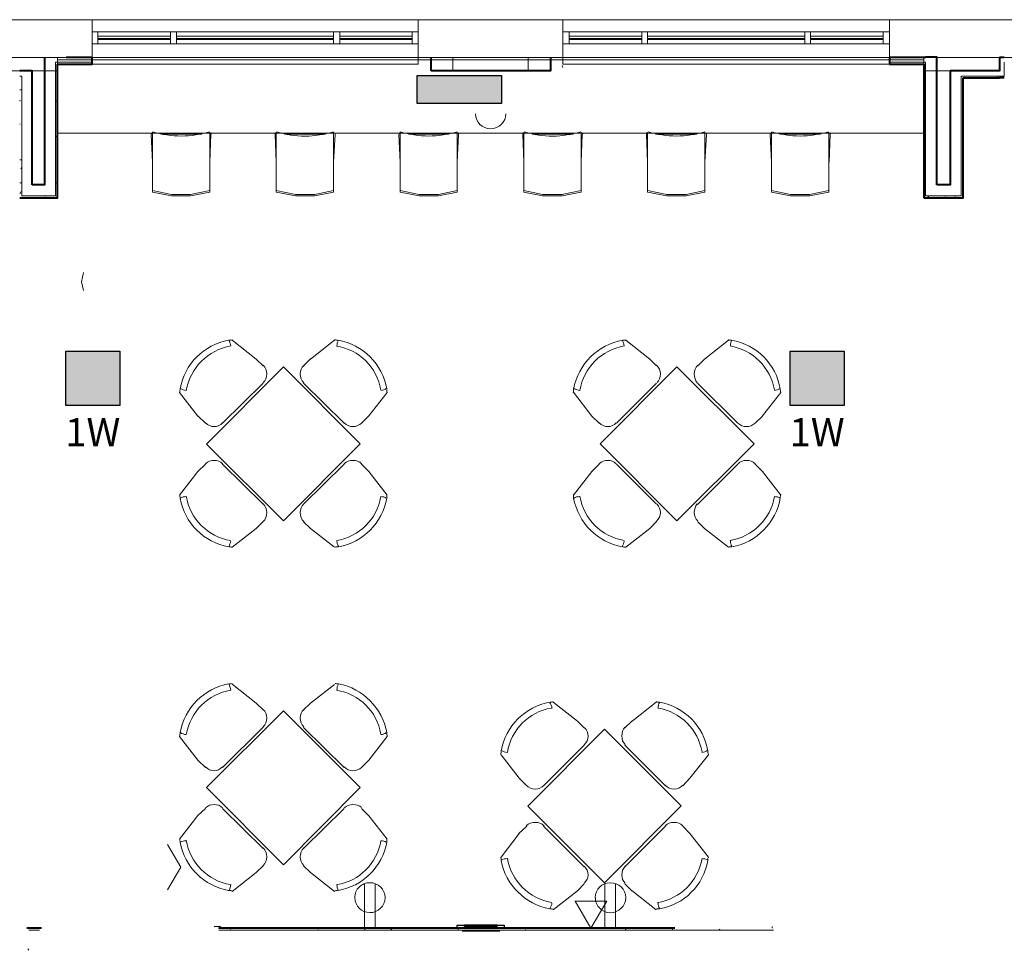
# Model space of a CAD drawing. Units: inches. Extents: x -2745 to 7190, y 2701 to 6279.
# Drawn here: x 333 to 659, y 3986 to 4295 of the extents above; entities that cross this region are included whole.
import ezdxf
from ezdxf.enums import TextEntityAlignment as Align

# ---------------------------------------------------------------- set-up
doc = ezdxf.new("R2010")
doc.units = ezdxf.units.IN
doc.header["$MEASUREMENT"] = 0
for name, color, linetype in [('BASE', 252, 'Continuous'), ('csd2x2@1', 5, 'Continuous'), ('KEY-TXT', 7, 'Continuous'), ('NQ-S1810WT', 6, 'Continuous')]:
    doc.layers.add(name, color=color, linetype=linetype)
doc.styles.add('ARIAL', font='arial.ttf', dxfattribs={"height": 12})

# ---------------------------------------------------------------- blocks, each defined once
blk = doc.blocks.new('BOGEN NQ-S1810WT')
at = {"layer": 'NQ-S1810WT'}
h = blk.add_hatch(color=256, dxfattribs=at)
h.dxf.hatch_style = 1
h.paths.add_polyline_path([(-13.58, 9.27), (14.4, 9.27), (14.4, 0), (-13.58, 0)])
blk.add_lwpolyline([(-13.58, 9.27), (14.4, 9.27), (14.4, 0), (-13.58, 0)], close=True, dxfattribs=at)
blk = doc.blocks.new('BOGEN CSD2XS')
at = {"layer": 'csd2x2@1'}
h = blk.add_hatch(color=256, dxfattribs=at)
h.dxf.hatch_style = 1
h.paths.add_polyline_path([(11.23, 24), (-12.77, 24), (-12.77, 0), (11.23, 0)])
blk.add_lwpolyline([(-12.77, 0), (-12.77, 24), (11.23, 24), (11.23, 0)], close=True, dxfattribs=at)
at = {"layer": 'KEY-TXT', "style": 'ARIAL'}
blk.add_attdef('TAP#', text='', height=12.5, dxfattribs=at).set_placement((-0.77, -5.67), align=Align.TOP_CENTER)

msp = doc.modelspace()

# ---------------------------------------------------------------- linework, layer by layer
at = {"layer": 'BASE', "lineweight": 20}
for points in [[(347.95, 4282.04), (356.59, 4282.04), (356.59, 4294.52), (308.58, 4294.52)], [(512.6, 4282.04), (512.6, 4294.52), (464.59, 4294.52)], [(464.61, 4294.52), (464.61, 4282.03)], [(620.75, 4294.53), (620.75, 4282.05)], [(620.76, 4282.04), (668.77, 4282.04), (668.77, 4294.52), (620.76, 4294.52)], [(356.59, 4290.52), (356.59, 4286.52)], [(356.6, 4286.53), (358.52, 4286.53), (358.52, 4290.53), (356.6, 4290.53)], [(382.51, 4290.52), (382.51, 4286.52)], [(382.52, 4286.52), (384.6, 4286.52), (384.6, 4290.52), (382.52, 4290.52)], [(436.6, 4290.52), (436.6, 4286.52)], [(436.6, 4286.52), (438.69, 4286.52), (438.69, 4290.51), (436.6, 4290.51)], [(462.68, 4290.52), (462.68, 4286.51)], [(462.69, 4286.51), (464.61, 4286.51), (464.61, 4290.51), (462.69, 4290.51)], [(512.6, 4290.53), (512.6, 4286.51)], [(512.6, 4286.52), (514.69, 4286.52), (514.69, 4290.52), (512.6, 4290.52)], [(538.68, 4290.51), (538.68, 4286.52)], [(538.69, 4286.51), (540.61, 4286.51), (540.61, 4290.5), (538.69, 4290.5)], [(592.76, 4286.52), (594.67, 4286.52), (594.67, 4290.53), (592.76, 4290.53)], [(592.77, 4290.51), (592.77, 4286.51)], [(618.67, 4286.52), (620.75, 4286.52), (620.75, 4290.52), (618.67, 4290.52)], [(618.69, 4290.51), (618.69, 4286.51)], [(308.61, 4282.03), (340.76, 4282.03)], [(320.12, 4277.55), (345.09, 4277.55), (345.09, 4282.04), (320.12, 4282.04)], [(345.08, 4282.05), (632.12, 4282.05), (632.12, 4256.92), (345.08, 4256.92)], [(632.12, 4281.24), (345.08, 4281.24)], [(345.09, 4256.91), (345.09, 4282.04)], [(468.93, 4282.02), (508.45, 4282.02)], [(476.11, 4282.05), (476.11, 4277.56)], [(476.11, 4277.57), (501.07, 4277.57), (501.07, 4282.04), (476.11, 4282.04)], [(632.12, 4282.05), (632.12, 4277.57)], [(632.13, 4277.55), (657.24, 4277.55), (657.24, 4282.03), (632.13, 4282.03)], [(398.51, 3993.4), (399.15, 3993.4), (399.15, 3993.88), (397.08, 3993.88)], [(581.87, 3993.89), (581.87, 3993.41)]]:
    msp.add_lwpolyline(points, dxfattribs=at)
at = {"layer": 'BASE', "lineweight": 13}
for points in [[(356.59, 4282.04), (356.59, 4294.52)], [(356.61, 4294.52), (464.61, 4294.52), (464.61, 4282.03), (356.61, 4282.03)], [(512.6, 4294.53), (620.75, 4294.53), (620.75, 4282.05), (512.6, 4282.05)], [(512.6, 4282.04), (512.6, 4294.52)], [(358.52, 4287.96), (382.51, 4287.96), (382.51, 4289.09), (358.52, 4289.09)], [(358.52, 4289.08), (358.52, 4287.96)], [(384.6, 4289.08), (384.6, 4287.97)], [(384.61, 4287.95), (436.6, 4287.95), (436.6, 4289.08), (384.61, 4289.08)], [(438.69, 4287.96), (462.68, 4287.96), (462.68, 4289.08), (438.69, 4289.08)], [(438.69, 4289.07), (438.69, 4287.96)], [(514.68, 4287.97), (538.68, 4287.97), (538.68, 4289.08), (514.68, 4289.08)], [(514.69, 4289.08), (514.69, 4287.96)], [(540.61, 4287.94), (592.77, 4287.94), (592.77, 4289.08), (540.61, 4289.08)], [(540.61, 4289.07), (540.61, 4287.96)], [(594.67, 4289.07), (594.67, 4287.96)], [(594.69, 4287.96), (618.69, 4287.96), (618.69, 4289.06), (594.69, 4289.06)], [(333.24, 4236.12), (344.44, 4236.12), (344.44, 4280.44)], [(344.44, 4282.04), (340.75, 4282.04)], [(345.09, 4282.04), (344.44, 4282.04)], [(345.09, 4280.44), (344.44, 4280.44)], [(345.07, 4280.45), (356.59, 4280.45)], [(345.08, 4282.04), (347.96, 4282.04)], [(347.96, 4282.04), (345.08, 4282.04)], [(356.59, 4279.8), (356.59, 4282.04)], [(356.61, 4282.03), (464.61, 4282.03)], [(464.61, 4279.78), (464.61, 4282.03)], [(468.92, 4282.04), (465.23, 4282.04)], [(512.6, 4279.79), (512.6, 4282.04), (511.95, 4282.04)], [(620.75, 4282.05), (512.6, 4282.05)], [(620.75, 4279.8), (620.75, 4282.05)], [(620.77, 4280.44), (632.12, 4280.44)], [(632.75, 4236.13), (632.75, 4280.44), (632.12, 4280.44)], [(658.83, 4280.45), (658.83, 4275.81), (657.23, 4275.81)], [(356.61, 4279.78), (464.61, 4279.78)], [(512.6, 4279.8), (620.75, 4279.8)], [(333.25, 4236.11), (333.25, 4275.79), (332.61, 4275.79)], [(644.59, 4275.8), (644.59, 4236.12), (632.75, 4236.12)], [(644.61, 4275.79), (645.24, 4275.79)], [(657.24, 4275.8), (645.23, 4275.8)], [(491.16, 3993.39), (479.64, 3993.39)], [(335.65, 3992.76), (339.17, 3992.76)], [(400.77, 3992.76), (398.53, 3992.76)], [(400.76, 3992.76), (401.39, 3992.76)], [(549.09, 3992.76), (401.41, 3992.76)], [(549.71, 3992.76), (549.08, 3992.76)], [(582.36, 3992.75), (549.73, 3992.75)]]:
    msp.add_lwpolyline(points, dxfattribs=at)
at = {"layer": 'BASE', "lineweight": 9}
for points in [[(358.52, 4294.52), (382.51, 4294.52)], [(366.03, 4294.51), (366.68, 4294.51)], [(366.68, 4294.52), (368.43, 4294.52)], [(370.67, 4294.52), (368.43, 4294.52)], [(372.76, 4294.52), (370.69, 4294.52)], [(372.76, 4294.52), (373.88, 4294.52)], [(384.61, 4294.52), (436.6, 4294.52)], [(462.68, 4294.52), (438.69, 4294.52)], [(447.14, 4294.53), (447.79, 4294.53)], [(449.41, 4294.52), (447.8, 4294.52)], [(451.65, 4294.52), (449.41, 4294.52)], [(451.63, 4294.53), (453.71, 4294.53)], [(454.99, 4294.52), (453.71, 4294.52)], [(514.68, 4294.53), (538.68, 4294.53)], [(522.2, 4294.52), (522.85, 4294.52)], [(522.83, 4294.53), (524.44, 4294.53)], [(524.44, 4294.52), (526.68, 4294.52)], [(528.77, 4294.52), (526.7, 4294.52)], [(528.77, 4294.5), (530.05, 4294.5)], [(540.61, 4294.5), (592.77, 4294.5)], [(594.69, 4294.51), (618.69, 4294.51)], [(603.8, 4294.52), (603.16, 4294.52)], [(603.78, 4294.52), (605.55, 4294.52)], [(605.55, 4294.53), (607.79, 4294.53)], [(607.81, 4294.52), (609.88, 4294.52)], [(609.88, 4294.52), (611, 4294.52)], [(358.52, 4290.53), (358.52, 4286.53)], [(382.51, 4290.52), (358.52, 4290.52)], [(382.51, 4286.52), (382.51, 4290.52)], [(384.6, 4286.52), (384.6, 4290.52)], [(384.61, 4290.52), (436.6, 4290.52)], [(436.6, 4290.52), (436.6, 4286.52)], [(438.69, 4290.52), (462.68, 4290.52)], [(438.69, 4290.51), (438.69, 4286.52)], [(462.68, 4286.51), (462.68, 4290.52)], [(538.68, 4290.51), (514.68, 4290.51)], [(514.69, 4286.52), (514.69, 4290.52)], [(538.68, 4290.51), (538.68, 4286.52)], [(540.61, 4290.51), (592.77, 4290.51)], [(540.61, 4290.5), (540.61, 4286.51)], [(592.77, 4286.51), (592.77, 4290.51)], [(594.67, 4290.53), (594.67, 4286.52)], [(618.69, 4290.51), (594.69, 4290.51)], [(618.69, 4286.51), (618.69, 4290.51)], [(382.51, 4288.28), (358.52, 4288.28)], [(366.68, 4288.28), (366.03, 4288.28)], [(366.68, 4288.28), (368.43, 4288.28)], [(370.67, 4288.28), (368.43, 4288.28)], [(370.69, 4288.28), (372.76, 4288.28)], [(373.88, 4288.29), (372.76, 4288.29)], [(384.61, 4288.28), (436.6, 4288.28)], [(438.69, 4288.27), (462.68, 4288.27)], [(447.14, 4288.28), (447.79, 4288.28)], [(447.8, 4288.28), (449.41, 4288.28)], [(451.65, 4288.28), (449.41, 4288.28)], [(453.71, 4288.28), (451.63, 4288.28)], [(454.99, 4288.29), (453.71, 4288.29)], [(538.68, 4288.28), (514.68, 4288.28)], [(522.85, 4288.27), (522.2, 4288.27)], [(524.44, 4288.28), (522.83, 4288.28)], [(526.68, 4288.28), (524.44, 4288.28)], [(526.7, 4288.26), (528.77, 4288.26)], [(530.05, 4288.28), (528.77, 4288.28)], [(592.77, 4288.26), (540.61, 4288.26)], [(618.69, 4288.26), (594.69, 4288.26)], [(603.8, 4288.28), (603.16, 4288.28)], [(605.55, 4288.29), (603.78, 4288.29)], [(605.55, 4288.28), (607.79, 4288.28)], [(609.88, 4288.28), (607.81, 4288.28)], [(611, 4288.28), (609.88, 4288.28)], [(358.52, 4286.52), (382.51, 4286.52)], [(436.6, 4286.52), (384.61, 4286.52)], [(462.68, 4286.51), (438.69, 4286.51)], [(514.68, 4286.52), (538.68, 4286.52)], [(592.77, 4286.51), (540.61, 4286.51)], [(618.69, 4286.51), (594.69, 4286.51)], [(512.6, 4278.69), (512.29, 4279.31)], [(656.77, 4275.8), (656.62, 4275.62)], [(332.61, 4271.31), (333.25, 4271.31)], [(332.75, 4267.48), (332.6, 4267.81)], [(344.44, 4267.48), (344.93, 4267.48)], [(632.44, 4264.43), (632.11, 4263.95)], [(332.75, 4259.97), (332.6, 4259.81)], [(632.12, 4259.8), (632.75, 4259.8)], [(344.44, 4255.79), (344.93, 4255.79)], [(376.59, 4247.32), (376.12, 4256.45)], [(376.59, 4257.24), (376.59, 4237.41)], [(377.4, 4256.92), (394.85, 4256.92)], [(379.32, 4256.6), (392.92, 4256.6)], [(389.22, 4236.12), (395.63, 4237.41), (395.63, 4257.25)], [(395.65, 4247.31), (395.97, 4256.44)], [(417.56, 4247.32), (417.24, 4256.43)], [(417.56, 4257.23), (417.56, 4237.39)], [(418.35, 4256.92), (435.79, 4256.92)], [(420.3, 4256.6), (433.89, 4256.6)], [(430.36, 4236.12), (436.6, 4237.39), (436.6, 4257.24)], [(436.59, 4247.32), (437.07, 4256.44)], [(458.69, 4247.31), (458.2, 4256.42)], [(458.69, 4257.24), (458.69, 4237.4)], [(459.33, 4256.92), (476.92, 4256.92)], [(461.4, 4256.59), (474.84, 4256.59)], [(471.31, 4236.13), (477.55, 4237.41), (477.55, 4257.25)], [(477.57, 4247.32), (478.04, 4256.44)], [(499.64, 4247.32), (499.33, 4256.45)], [(499.64, 4257.24), (499.64, 4237.4)], [(500.43, 4256.92), (517.87, 4256.92)], [(502.36, 4256.59), (515.96, 4256.59)], [(512.27, 4236.12), (518.68, 4237.39), (518.68, 4257.25)], [(518.68, 4247.32), (518.99, 4256.44)], [(540.61, 4247.31), (540.29, 4256.43)], [(540.61, 4257.23), (540.61, 4237.4)], [(541.39, 4256.93), (558.84, 4256.93)], [(543.31, 4256.61), (556.91, 4256.61)], [(553.4, 4236.12), (559.65, 4237.39), (559.65, 4257.23)], [(559.63, 4247.31), (560.12, 4256.44)], [(581.71, 4247.33), (581.24, 4256.45)], [(581.71, 4257.24), (581.71, 4237.4)], [(582.36, 4256.91), (599.97, 4256.91)], [(584.43, 4256.6), (597.88, 4256.6)], [(594.34, 4236.13), (600.75, 4237.4), (600.75, 4257.25)], [(600.77, 4247.31), (601.09, 4256.43)], [(645.24, 4255.79), (645.09, 4255.64)], [(632.12, 4251.97), (632.75, 4251.97)], [(332.61, 4248.12), (333.25, 4248.12)], [(632.75, 4249.72), (632.75, 4249.4)], [(333.25, 4245.56), (332.94, 4245.07)], [(632.75, 4242.04), (632.12, 4240.93)], [(332.61, 4240.43), (333.25, 4240.43)], [(344.44, 4240.42), (344.93, 4240.42)], [(395.63, 4237.89), (389.22, 4236.6)], [(423.95, 4236.61), (417.56, 4237.88)], [(477.55, 4237.88), (471.31, 4236.61)], [(505.87, 4236.6), (499.62, 4237.89)], [(632.12, 4240.44), (632.75, 4240.44)], [(333.09, 4237.56), (332.61, 4236.76)], [(341.07, 4236.12), (341.07, 4235.97)], [(382.85, 4236.59), (376.61, 4237.88)], [(376.61, 4237.38), (382.85, 4236.11)], [(389.24, 4236.59), (382.85, 4236.59)], [(382.85, 4236.12), (389.24, 4236.12)], [(417.56, 4237.4), (423.95, 4236.13)], [(430.37, 4236.58), (423.98, 4236.58)], [(423.98, 4236.12), (430.37, 4236.12)], [(436.6, 4237.88), (430.36, 4236.6)], [(464.92, 4236.6), (458.69, 4237.87)], [(458.69, 4237.4), (464.92, 4236.11)], [(471.31, 4236.61), (464.92, 4236.61)], [(464.92, 4236.12), (471.31, 4236.12)], [(499.62, 4237.41), (505.87, 4236.12)], [(512.29, 4236.59), (505.88, 4236.59)], [(505.88, 4236.11), (512.29, 4236.11)], [(518.68, 4237.87), (512.27, 4236.6)], [(547, 4236.6), (540.59, 4237.87)], [(540.59, 4237.4), (547, 4236.12)], [(553.39, 4236.61), (546.99, 4236.61)], [(546.99, 4236.12), (553.39, 4236.12)], [(559.65, 4237.88), (553.4, 4236.58)], [(587.97, 4236.59), (581.72, 4237.88)], [(581.72, 4237.39), (587.97, 4236.1)], [(594.36, 4236.6), (587.97, 4236.6)], [(587.97, 4236.11), (594.36, 4236.11)], [(600.75, 4237.88), (594.34, 4236.61)], [(633.87, 4236.12), (633.55, 4235.64)], [(639.32, 4235.96), (639.17, 4236.12)], [(642.69, 4236.11), (642.36, 4235.48)], [(402.99, 4188.28), (410.99, 4182.04)], [(436.92, 4188.29), (428.91, 4182.04)], [(533.4, 4188.28), (541.39, 4182.05)], [(567.47, 4188.28), (559.46, 4182.04)], [(419.96, 4179.48), (394.53, 4153.87), (419.96, 4128.44)], [(410.99, 4182.04), (413.23, 4179.8)], [(419.95, 4179.48), (445.39, 4153.88), (419.95, 4128.44)], [(428.91, 4182.06), (426.67, 4179.8)], [(550.36, 4179.48), (524.93, 4153.88), (550.36, 4128.43)], [(541.4, 4182.05), (543.63, 4179.8)], [(550.36, 4179.48), (575.95, 4153.89), (550.36, 4128.45)], [(559.49, 4182.03), (557.25, 4179.8)], [(399.79, 4160.76), (413.23, 4174.04)], [(440.12, 4160.76), (426.68, 4174.04)], [(530.35, 4160.76), (543.63, 4174.05)], [(570.52, 4160.75), (557.23, 4174.04)], [(385.56, 4171), (391.64, 4163.15)], [(454.36, 4170.99), (448.28, 4163.16)], [(516.12, 4171.01), (522.2, 4163.15)], [(584.76, 4171), (578.69, 4163.16)], [(394.2, 4160.76), (391.63, 4163.16)], [(445.89, 4160.76), (448.29, 4163.16)], [(524.6, 4160.77), (522.19, 4163.15)], [(576.28, 4160.75), (578.69, 4163.15)], [(394.2, 4147.15), (391.63, 4144.77)], [(399.79, 4147.16), (413.23, 4133.88)], [(440.12, 4147.16), (426.68, 4133.88)], [(445.89, 4147.16), (448.29, 4144.76)], [(524.6, 4147.16), (522.19, 4144.76)], [(530.35, 4147.16), (543.63, 4133.88)], [(570.52, 4147.16), (557.23, 4133.87)], [(576.28, 4147.15), (578.69, 4144.76)], [(385.56, 4136.93), (391.64, 4144.76)], [(454.36, 4136.92), (448.28, 4144.75)], [(516.12, 4136.92), (522.2, 4144.76)], [(584.76, 4136.93), (578.69, 4144.75)], [(410.99, 4125.88), (413.23, 4128.13)], [(428.91, 4125.88), (426.67, 4128.12)], [(541.4, 4125.88), (543.63, 4128.13)], [(559.49, 4125.86), (557.25, 4128.11)], [(402.99, 4119.65), (410.99, 4125.89)], [(436.92, 4119.64), (428.91, 4125.89)], [(533.4, 4119.64), (541.39, 4125.89)], [(567.47, 4119.64), (559.46, 4125.88)], [(402.99, 4074.21), (410.99, 4067.96)], [(436.92, 4074.19), (428.91, 4067.97)], [(509.39, 4068.27), (517.4, 4062.04)], [(543.48, 4068.28), (535.48, 4062.03)], [(419.96, 4065.39), (394.53, 4039.96), (419.96, 4014.35)], [(410.99, 4067.96), (413.23, 4065.72)], [(419.95, 4065.41), (445.39, 4039.96), (419.95, 4014.36)], [(428.91, 4067.97), (426.67, 4065.73)], [(517.41, 4062.03), (519.64, 4059.8)], [(535.47, 4062.05), (533.08, 4059.81)], [(399.79, 4046.68), (413.23, 4059.97)], [(440.12, 4046.67), (426.68, 4059.95)], [(526.37, 4059.31), (500.93, 4033.87), (526.37, 4008.44)], [(526.35, 4059.33), (551.8, 4033.88), (526.35, 4008.44)], [(385.56, 4056.92), (391.64, 4049.08)], [(454.36, 4056.92), (448.28, 4049.07)], [(506.2, 4040.6), (519.64, 4054.04)], [(546.53, 4040.59), (533.08, 4054.03)], [(394.2, 4046.68), (391.63, 4049.09)], [(445.89, 4046.68), (448.29, 4049.07)], [(492.13, 4050.83), (498.05, 4043.15)], [(560.77, 4050.84), (554.69, 4043.15)], [(500.6, 4040.59), (498.03, 4043.16)], [(552.28, 4040.59), (554.69, 4043.15)], [(394.2, 4033.08), (391.63, 4030.68)], [(399.79, 4033.08), (413.23, 4019.8)], [(440.12, 4033.08), (426.68, 4019.81)], [(445.89, 4033.07), (448.29, 4030.67)], [(385.56, 4022.83), (391.64, 4030.68)], [(454.36, 4022.83), (448.28, 4030.67)], [(500.6, 4027.15), (498.03, 4024.75)], [(506.2, 4027.16), (519.64, 4013.73)], [(546.53, 4027.14), (533.08, 4013.72)], [(552.28, 4027.14), (554.69, 4024.75)], [(492.13, 4016.91), (498.05, 4024.75)], [(560.77, 4016.92), (554.69, 4024.76)], [(410.99, 4011.8), (413.23, 4014.05)], [(428.91, 4011.81), (426.67, 4014.05)], [(402.99, 4005.57), (410.99, 4011.81)], [(436.92, 4005.57), (428.91, 4011.8)], [(517.41, 4005.72), (519.64, 4008.12)], [(535.47, 4005.72), (533.08, 4008.13)], [(509.39, 3999.48), (517.4, 4005.73)], [(543.48, 3999.49), (535.48, 4005.72)], [(402.67, 3992.77), (402.35, 3993.41)], [(431.65, 3993.39), (431.49, 3993.07)], [(455.95, 3992.76), (455.47, 3993.41)], [(478.04, 3992.76), (477.72, 3993.23)], [(480.44, 3994.52), (480.44, 3994.35)], [(480.44, 3994.52), (480.6, 3994.52)], [(480.6, 3994.36), (480.44, 3994.36)], [(480.76, 3994.52), (480.59, 3994.52)], [(480.76, 3994.36), (480.59, 3994.36)], [(480.75, 3994.36), (480.91, 3994.36), (480.91, 3994.53), (480.75, 3994.53)], [(480.76, 3994.36), (480.76, 3994.52)], [(484.77, 3993.39), (484.77, 3993.22)], [(533.57, 3993.23), (533.25, 3992.75)], [(548.93, 3992.92), (548.76, 3993.38)], [(447.01, 3992.76), (446.85, 3993.08)], [(491.63, 3992.44), (479.16, 3992.44)], [(500.29, 3992.75), (500.12, 3992.92)], [(564.6, 3993.08), (564.28, 3992.76)], [(335.65, 3986.04), (335.33, 3986.52)]]:
    msp.add_lwpolyline(points, dxfattribs=at)
at = {"layer": 'BASE', "lineweight": 40}
for points in [[(340.76, 4282.03), (340.76, 4239.79), (336.77, 4239.79)], [(345.07, 4279.8), (356.59, 4279.8), (356.59, 4282.04), (347.95, 4282.04)], [(468.92, 4277.55), (468.92, 4282.04)], [(508.45, 4282.02), (508.45, 4277.55), (468.93, 4277.55)], [(620.75, 4282.05), (620.75, 4279.8)], [(632.12, 4282.05), (620.77, 4282.05)], [(632.75, 4282.05), (632.12, 4282.05)], [(636.43, 4239.81), (636.43, 4282.06), (632.75, 4282.06)], [(657.24, 4282.03), (657.24, 4277.55), (645.23, 4277.55)], [(658.83, 4282.05), (657.23, 4282.05)], [(332.6, 4235.47), (345.09, 4235.47), (345.09, 4279.79)], [(333.25, 4277.56), (332.61, 4277.56)], [(336.77, 4239.8), (336.77, 4277.56), (333.25, 4277.56)], [(620.77, 4279.81), (632.12, 4279.81), (632.12, 4235.48)], [(640.91, 4277.56), (640.91, 4239.81), (636.44, 4239.81)], [(644.59, 4277.57), (640.92, 4277.57)], [(645.24, 4277.56), (644.61, 4277.56)], [(632.13, 4235.47), (645.24, 4235.47), (645.24, 4275.31)], [(645.23, 4275.31), (657.24, 4275.31)], [(657.23, 4275.33), (658.83, 4275.33)], [(335.65, 3993.4), (335.01, 3993.4)], [(339.79, 3993.4), (335.63, 3993.4)], [(400.77, 3993.4), (398.53, 3993.4)], [(479.63, 3993.41), (400.76, 3993.41)], [(491.16, 3993.39), (479.64, 3993.39)], [(549.71, 3993.41), (491.16, 3993.41)]]:
    msp.add_lwpolyline(points, dxfattribs=at)
at = {"layer": 'BASE', "lineweight": 18}
for points in [[(408.44, 4279.79), (402.52, 4279.79)], [(566.53, 4279.79), (560.61, 4279.79)], [(353.72, 4204.75), (353.07, 4207.65), (353.72, 4210.68)], [(381.55, 4006.05), (386.03, 4013.56), (381.55, 4021.08)], [(446.85, 3993.39), (446.85, 4008.1)], [(450.37, 3993.4), (450.37, 4008.11)], [(526.53, 3993.4), (526.53, 4008.11)], [(530.05, 3993.4), (530.05, 4008.12)], [(516.59, 4002.37), (527.15, 4002.37), (521.88, 3993.41)], [(521.88, 3993.39), (516.6, 4002.36)], [(518.83, 3993.41), (524.91, 3993.41)]]:
    msp.add_lwpolyline(points, dxfattribs=at)
at = {"layer": 'BASE', "lineweight": 9}
for points in [[(376.59, 4257.4, 0.076604), (386.2, 4255.97, 0.077215), (395.47, 4257.4)], [(417.72, 4257.4, 0.079088), (427.16, 4255.95, 0.077143), (436.6, 4257.4)], [(458.67, 4257.41, 0.076935), (468.1, 4255.97, 0.07679), (477.55, 4257.41)], [(499.79, 4257.39, 0.078165), (509.24, 4255.95, 0.07752), (518.52, 4257.39)], [(540.78, 4257.4, 0.079406), (550.2, 4255.96, 0.077243), (559.65, 4257.4)], [(581.71, 4257.41, 0.077081), (591.15, 4255.97, 0.077081), (600.59, 4257.41)]]:
    msp.add_lwpolyline(points, format="xyb", dxfattribs=at)
at = {"layer": 'BASE', "lineweight": 18}
msp.add_lwpolyline([(448.58, 4008.45, 0.422169), (443.64, 4003.49, 0.4112), (448.58, 3998.52)], format="xyb", dxfattribs=at)
at = {"layer": 'BASE', "lineweight": 30}
for points in [[(477.55, 3993.41), (477.55, 3994.37)], [(477.58, 3994.36), (493.09, 3994.36), (493.09, 3993.39), (477.58, 3993.39)], [(479.95, 3993.89), (479.95, 3994.36)], [(490.85, 3994.35), (479.97, 3994.35)], [(481.41, 3994.35), (479.97, 3994.35)], [(479.97, 3993.88), (481.41, 3993.88)], [(479.97, 3993.88), (490.85, 3993.88)], [(489.39, 3994.04), (481.38, 3994.04)], [(481.41, 3993.88), (481.41, 3994.35)], [(489.39, 3994.37), (489.39, 3993.88)], [(490.85, 3993.88), (490.85, 3994.35)]]:
    msp.add_lwpolyline(points, dxfattribs=at)
at = {"layer": 'BASE', "lineweight": 18}
for centre, radius, start, end in [((488.63, 4263.35), 5, 180.4526, 269.5474), ((528.32, 4003.5), 4.99, 180.2774, 269.7226)]:
    msp.add_arc(centre, radius, start, end, dxfattribs=at)
at = {"layer": 'BASE', "lineweight": 9}
for centre, radius, start, end in [((405.33, 4168.67), 19.9, 99.9552, 170.0448), ((405.56, 4168.6), 18.02, 99.7111, 170.2889), ((434.69, 4168.74), 17.85, 9.8524, 80.7831), ((434.76, 4168.83), 19.72, 9.5862, 80.4138), ((535.88, 4168.49), 20.07, 99.8506, 169.6262), ((535.94, 4168.61), 18.01, 99.6849, 170.3151), ((565.08, 4168.74), 17.86, 9.8586, 80.7313), ((565.17, 4168.83), 19.71, 9.5701, 80.4299), ((397.14, 4144.71), 3.74, 44.5095, 90.7302), ((405.33, 4139.39), 19.9, 189.9552, 260.0448), ((405.39, 4139.48), 17.84, 189.288, 260.712), ((434.69, 4139.5), 17.85, 279.2169, 350.1476), ((434.58, 4139.38), 19.93, 280.498, 350.0811), ((535.93, 4139.59), 20.13, 190.4117, 259.5883), ((535.79, 4139.48), 17.83, 189.2917, 260.7083), ((565.08, 4139.51), 17.86, 279.2687, 350.1414), ((564.94, 4139.38), 19.94, 280.5724, 350.5634), ((405.5, 4054.59), 20.09, 100.3405, 169.6595), ((405.56, 4054.52), 18.02, 99.7111, 170.2889), ((434.69, 4054.66), 17.85, 9.8524, 80.7831), ((434.41, 4054.6), 20.13, 10.3128, 79.1082), ((511.9, 4048.5), 20.13, 100.4019, 169.5981), ((541.16, 4048.84), 19.73, 9.5641, 79.9023), ((511.82, 4048.76), 17.86, 99.8607, 170.7151), ((541.08, 4048.75), 17.87, 9.7979, 80.2021), ((503.52, 4043.78), 4.3, 224.5113, 269.5112), ((405.31, 4025.49), 19.91, 190.4656, 260.1033), ((405.41, 4025.38), 17.84, 189.2194, 260.156), ((434.84, 4025.24), 17.67, 279.3484, 350.6516), ((434.78, 4025.33), 19.73, 279.5251, 349.8958), ((511.78, 4019.46), 17.81, 189.2506, 260.7494), ((541.09, 4019.49), 17.86, 279.2767, 350.1379), ((511.89, 4019.61), 20.14, 190.8737, 259.6501), ((541.17, 4019.22), 19.74, 280.0403, 349.9597)]:
    msp.add_arc(centre, radius, start, end, dxfattribs=at)
at = {"layer": 'BASE', "lineweight": 18}
for points in [[(493.72, 4263.31), (493.72, 4260.61), (491.32, 4258.36), (488.59, 4258.36)], [(448.58, 4008.45), (451.31, 4008.45), (453.71, 4006.36), (453.71, 4003.49)], [(523.32, 4003.48), (523.32, 4006.35), (525.57, 4008.43), (528.29, 4008.43)], [(528.29, 4008.43), (531.02, 4008.43), (533.41, 4006.35), (533.41, 4003.48)], [(453.71, 4003.49), (453.71, 4000.76), (451.31, 3998.52), (448.58, 3998.52)], [(533.41, 4003.48), (533.41, 4000.75), (531.02, 3998.51), (528.29, 3998.51)]]:
    msp.add_open_spline(points, degree=3, dxfattribs=at)
at = {"layer": 'BASE', "lineweight": 9}
for points in [[(376.28, 4256.61), (376.28, 4256.77), (376.28, 4256.92), (376.59, 4256.92)], [(395.65, 4256.91), (395.81, 4256.91), (396.13, 4256.91), (396.13, 4256.59)], [(417.24, 4256.6), (417.24, 4256.93), (417.4, 4256.93), (417.56, 4256.93)], [(417.56, 4256.93), (417.56, 4256.93), (417.56, 4256.93), (417.72, 4256.93)], [(436.75, 4256.93), (436.91, 4256.93), (437.07, 4256.76), (437.07, 4256.6)], [(458.37, 4256.58), (458.37, 4256.75), (458.37, 4256.91), (458.69, 4256.91)], [(477.72, 4256.92), (477.88, 4256.92), (478.04, 4256.75), (478.04, 4256.59)], [(499.32, 4256.6), (499.32, 4256.93), (499.48, 4256.93), (499.63, 4256.93)], [(499.63, 4256.93), (499.63, 4256.93), (499.63, 4256.93), (499.79, 4256.93)], [(518.69, 4256.9), (518.86, 4256.9), (519.17, 4256.9), (519.17, 4256.59)], [(540.28, 4256.59), (540.28, 4256.92), (540.45, 4256.92), (540.6, 4256.92)], [(540.6, 4256.92), (540.6, 4256.92), (540.6, 4256.92), (540.77, 4256.92)], [(559.8, 4256.93), (559.95, 4256.93), (560.12, 4256.76), (560.12, 4256.59)], [(581.39, 4256.6), (581.39, 4256.77), (581.39, 4256.92), (581.71, 4256.92)], [(600.77, 4256.91), (600.92, 4256.91), (601.25, 4256.91), (601.25, 4256.59)], [(401.88, 4188.44), (402.2, 4187.8), (402.36, 4187.16), (402.52, 4186.36)], [(401.89, 4188.26), (402.21, 4188.26), (402.53, 4188.26), (403.01, 4188.42)], [(436.92, 4188.45), (437.39, 4188.29), (437.71, 4188.29), (438.04, 4188.29)], [(437.71, 4186.36), (437.71, 4187.16), (437.87, 4187.81), (438.19, 4188.28)], [(532.27, 4188.29), (532.6, 4187.81), (532.75, 4187.16), (532.92, 4186.36)], [(532.45, 4188.27), (532.77, 4188.27), (533.09, 4188.27), (533.57, 4188.44)], [(567.31, 4188.45), (567.8, 4188.28), (568.12, 4188.28), (568.44, 4188.28)], [(568.11, 4186.37), (568.11, 4187.16), (568.27, 4187.81), (568.59, 4188.28)], [(413.23, 4179.96), (414.03, 4179.32), (414.51, 4178.2), (414.51, 4177.08)], [(425.56, 4177.07), (425.56, 4178.2), (425.88, 4179.31), (426.85, 4179.95)], [(543.63, 4179.96), (544.43, 4179.16), (544.91, 4178.21), (544.91, 4177.08)], [(556.13, 4177.08), (556.13, 4178.2), (556.44, 4179.15), (557.25, 4179.96)], [(414.51, 4177.08), (414.51, 4175.96), (414.03, 4175.01), (413.23, 4174.21)], [(426.69, 4174.19), (425.88, 4175), (425.56, 4175.95), (425.56, 4177.07)], [(544.91, 4177.08), (544.91, 4175.96), (544.43, 4175.01), (543.8, 4174.21)], [(557.08, 4174.2), (556.44, 4174.98), (556.13, 4175.96), (556.13, 4177.08)], [(385.56, 4170.99), (385.72, 4171.49), (385.72, 4171.8), (385.72, 4172.12)], [(387.81, 4171.64), (387.01, 4171.64), (386.36, 4171.95), (385.88, 4172.27)], [(454.05, 4172.27), (453.56, 4171.95), (452.93, 4171.64), (452.3, 4171.64)], [(454.2, 4172.11), (454.2, 4171.8), (454.2, 4171.48), (454.36, 4170.99)], [(515.95, 4170.99), (516.12, 4171.47), (516.12, 4171.8), (516.12, 4172.11)], [(518.21, 4171.64), (517.41, 4171.79), (516.77, 4171.95), (516.29, 4172.27)], [(584.61, 4172.28), (583.96, 4171.96), (583.32, 4171.64), (582.68, 4171.64)], [(584.61, 4172.11), (584.61, 4171.79), (584.61, 4171.47), (584.76, 4171)], [(397.09, 4159.64), (395.96, 4159.64), (395, 4160.12), (394.2, 4160.92)], [(399.8, 4160.92), (399.17, 4160.12), (398.05, 4159.64), (397.09, 4159.64)], [(443.01, 4159.63), (441.89, 4159.63), (440.94, 4160.12), (440.12, 4160.91)], [(445.89, 4160.75), (445.09, 4160.12), (444.12, 4159.63), (443.01, 4159.63)], [(527.48, 4159.63), (526.37, 4159.63), (525.41, 4160.11), (524.61, 4160.92)], [(530.2, 4160.92), (529.55, 4160.11), (528.44, 4159.63), (527.48, 4159.63)], [(573.41, 4159.63), (572.28, 4159.63), (571.32, 4160.11), (570.53, 4160.75)], [(576.29, 4160.75), (575.48, 4160.11), (574.52, 4159.63), (573.41, 4159.63)], [(394.2, 4147.32), (395, 4148.12), (395.96, 4148.44), (397.09, 4148.44)], [(440.12, 4147.31), (440.94, 4148.11), (441.89, 4148.43), (443.01, 4148.43)], [(443.01, 4148.43), (444.12, 4148.43), (445.09, 4148.11), (445.89, 4147.31)], [(524.61, 4147.31), (525.41, 4148.12), (526.37, 4148.44), (527.48, 4148.44)], [(527.48, 4148.44), (528.44, 4148.44), (529.41, 4148.12), (530.2, 4147.31)], [(570.68, 4147.31), (571.32, 4148.12), (572.45, 4148.44), (573.41, 4148.44)], [(573.41, 4148.44), (574.52, 4148.44), (575.48, 4148.12), (576.29, 4147.31)], [(385.72, 4135.97), (385.72, 4136.44), (385.72, 4136.76), (385.56, 4137.08)], [(454.36, 4137.08), (454.2, 4136.76), (454.2, 4136.43), (454.2, 4135.96)], [(516.12, 4135.96), (516.12, 4136.44), (516.12, 4136.75), (515.95, 4137.09)], [(584.76, 4137.23), (584.61, 4136.76), (584.61, 4136.44), (584.61, 4136.12)], [(385.88, 4135.95), (386.36, 4136.27), (387.01, 4136.43), (387.81, 4136.43)], [(413.23, 4134.04), (414.03, 4133.24), (414.51, 4132.28), (414.51, 4131.16)], [(425.56, 4131.15), (425.56, 4132.28), (425.88, 4133.23), (426.69, 4134.03)], [(452.3, 4136.43), (452.93, 4136.43), (453.56, 4136.27), (454.05, 4135.94)], [(516.29, 4135.96), (516.77, 4136.27), (517.41, 4136.44), (518.21, 4136.44)], [(543.8, 4133.88), (544.43, 4133.24), (544.91, 4132.13), (544.91, 4131.16)], [(556.13, 4131.16), (556.13, 4132.28), (556.44, 4133.23), (557.08, 4134.04)], [(582.68, 4136.44), (583.32, 4136.44), (583.96, 4136.27), (584.61, 4135.95)], [(414.51, 4131.16), (414.51, 4130.05), (414.03, 4128.93), (413.23, 4128.13)], [(426.85, 4128.11), (425.88, 4128.92), (425.56, 4130.03), (425.56, 4131.15)], [(544.91, 4131.16), (544.91, 4130.04), (544.43, 4129.09), (543.63, 4128.29)], [(557.25, 4128.28), (556.44, 4129.07), (556.13, 4130.04), (556.13, 4131.16)], [(402.52, 4121.72), (402.36, 4121.08), (402.2, 4120.44), (401.88, 4119.8)], [(438.19, 4119.96), (437.87, 4120.45), (437.71, 4121.08), (437.71, 4121.72)], [(532.92, 4121.71), (532.75, 4121.08), (532.6, 4120.44), (532.27, 4119.95)], [(568.59, 4119.96), (568.27, 4120.45), (568.11, 4121.09), (568.11, 4121.73)], [(403.01, 4119.64), (402.53, 4119.79), (402.21, 4119.79), (401.89, 4119.79)], [(438.19, 4119.8), (437.71, 4119.8), (437.38, 4119.8), (437.08, 4119.64)], [(533.57, 4119.64), (533.09, 4119.64), (532.77, 4119.79), (532.29, 4119.79)], [(568.59, 4119.81), (568.11, 4119.81), (567.79, 4119.81), (567.47, 4119.64)], [(401.88, 4074.36), (402.2, 4073.72), (402.36, 4073.08), (402.52, 4072.28)], [(401.89, 4074.36), (402.21, 4074.36), (402.53, 4074.36), (403.01, 4074.52)], [(437.08, 4074.53), (437.38, 4074.37), (437.71, 4074.37), (438.19, 4074.37)], [(437.71, 4072.29), (437.71, 4073.08), (437.87, 4073.72), (438.19, 4074.21)], [(508.27, 4068.29), (508.6, 4068.29), (509.08, 4068.29), (509.39, 4068.45)], [(543.48, 4068.45), (543.8, 4068.28), (544.12, 4068.28), (544.6, 4068.28)], [(413.23, 4065.89), (414.03, 4065.25), (414.51, 4064.13), (414.51, 4063)], [(425.56, 4063), (425.56, 4064.11), (425.88, 4065.23), (426.85, 4065.88)], [(508.28, 4068.11), (508.61, 4067.63), (508.92, 4066.99), (508.92, 4066.2)], [(544.12, 4066.19), (544.12, 4066.99), (544.28, 4067.65), (544.6, 4068.11)], [(414.51, 4063), (414.51, 4061.88), (414.03, 4060.92), (413.23, 4060.12)], [(426.69, 4060.12), (425.88, 4060.9), (425.56, 4061.87), (425.56, 4063)], [(519.79, 4059.81), (520.44, 4059.16), (520.92, 4058.03), (520.92, 4057.07)], [(532.12, 4057.09), (532.12, 4058.2), (532.43, 4059.17), (533.06, 4059.96)], [(385.56, 4056.92), (385.72, 4057.4), (385.72, 4057.71), (385.72, 4058.19)], [(387.81, 4057.55), (387.01, 4057.55), (386.36, 4057.87), (385.88, 4058.19)], [(454.05, 4058.2), (453.56, 4057.87), (452.93, 4057.55), (452.3, 4057.55)], [(454.2, 4058.21), (454.2, 4057.72), (454.36, 4057.39), (454.36, 4056.92)], [(520.92, 4057.07), (520.92, 4055.96), (520.44, 4055), (519.64, 4054.19)], [(533.23, 4054.22), (532.43, 4055.01), (532.12, 4055.96), (532.12, 4057.09)], [(491.96, 4050.99), (492.13, 4051.47), (492.13, 4051.8), (492.13, 4052.11)], [(494.19, 4051.66), (493.38, 4051.66), (492.74, 4051.97), (492.27, 4052.3)], [(560.43, 4052.29), (559.94, 4051.97), (559.31, 4051.66), (558.67, 4051.66)], [(560.6, 4052.11), (560.6, 4051.79), (560.6, 4051.48), (560.77, 4050.99)], [(397.09, 4045.56), (395.96, 4045.56), (395, 4046.04), (394.2, 4046.84)], [(399.8, 4046.84), (399.01, 4046.04), (398.05, 4045.56), (397.09, 4045.56)], [(443.01, 4045.55), (441.89, 4045.55), (440.94, 4046.03), (440.12, 4046.83)], [(445.89, 4046.68), (445.09, 4046.03), (444.12, 4045.55), (443.01, 4045.55)], [(506.37, 4040.76), (505.56, 4039.95), (504.45, 4039.48), (503.48, 4039.48)], [(549.39, 4039.5), (548.27, 4039.5), (547.3, 4039.96), (546.5, 4040.76)], [(552.27, 4040.76), (551.46, 4039.96), (550.51, 4039.5), (549.39, 4039.5)], [(394.2, 4033.24), (395, 4034.04), (395.96, 4034.36), (397.09, 4034.36)], [(397.09, 4034.36), (398.05, 4034.36), (399.17, 4034.04), (399.8, 4033.24)], [(440.12, 4033.23), (440.94, 4034.04), (441.89, 4034.35), (443.01, 4034.35)], [(443.01, 4034.35), (444.12, 4034.35), (445.09, 4034.04), (445.89, 4033.39)], [(500.45, 4027.31), (501.24, 4028.12), (502.36, 4028.43), (503.48, 4028.43)], [(503.48, 4028.43), (504.45, 4028.43), (505.56, 4028.12), (506.37, 4027.31)], [(546.5, 4027.33), (547.3, 4028.13), (548.27, 4028.45), (549.39, 4028.45)], [(549.39, 4028.45), (550.51, 4028.45), (551.46, 4028.13), (552.27, 4027.33)], [(385.72, 4021.88), (385.72, 4022.35), (385.72, 4022.67), (385.56, 4023.01)], [(454.36, 4022.99), (454.2, 4022.67), (454.2, 4022.36), (454.2, 4021.87)], [(385.88, 4021.87), (386.36, 4022.2), (387.01, 4022.36), (387.81, 4022.36)], [(413.23, 4019.97), (414.03, 4019.17), (414.51, 4018.2), (414.51, 4017.08)], [(425.56, 4017.08), (425.56, 4018.19), (425.89, 4019.15), (426.69, 4019.96)], [(452.3, 4022.36), (452.93, 4022.36), (453.56, 4022.19), (454.05, 4021.87)], [(414.51, 4017.08), (414.51, 4015.96), (414.03, 4015), (413.23, 4014.2)], [(426.69, 4014.2), (425.89, 4014.98), (425.56, 4015.95), (425.56, 4017.08)], [(492.13, 4015.79), (492.13, 4016.28), (492.13, 4016.59), (491.96, 4016.92)], [(492.1, 4015.97), (492.74, 4016.3), (493.38, 4016.44), (494.19, 4016.44)], [(558.69, 4016.44), (559.34, 4016.44), (559.98, 4016.27), (560.61, 4015.95)], [(560.77, 4016.92), (560.6, 4016.6), (560.6, 4016.28), (560.6, 4015.79)], [(519.64, 4013.88), (520.44, 4013.09), (520.92, 4012.13), (520.92, 4011)], [(532.12, 4011.02), (532.12, 4012.13), (532.43, 4013.09), (533.23, 4013.89)], [(520.92, 4011), (520.92, 4010.04), (520.44, 4009.08), (519.64, 4008.29)], [(533.23, 4008.29), (532.43, 4008.92), (532.12, 4010.05), (532.12, 4011.02)], [(402.52, 4007.8), (402.52, 4007.16), (402.2, 4006.36), (401.88, 4005.72)], [(438.19, 4005.88), (437.87, 4006.52), (437.71, 4007.17), (437.71, 4007.8)], [(403.01, 4005.71), (402.53, 4005.87), (402.21, 4005.87), (401.89, 4005.87)], [(438.04, 4005.88), (437.71, 4005.88), (437.39, 4005.88), (436.92, 4005.71)], [(509.39, 3999.64), (509.08, 3999.8), (508.6, 3999.8), (508.27, 3999.8)], [(508.92, 4001.72), (508.92, 4001.07), (508.61, 4000.45), (508.28, 3999.95)], [(544.6, 3999.81), (544.12, 3999.81), (543.8, 3999.81), (543.48, 3999.64)], [(544.6, 3999.96), (544.28, 4000.44), (544.12, 4001.07), (544.12, 4001.73)]]:
    msp.add_open_spline(points, degree=3, dxfattribs=at)

# ---------------------------------------------------------------- block references
at = {"layer": 'csd2x2@1', "xscale": 0.7471146449004584, "yscale": 0.7471146449004584, "zscale": 0.7471146449004584}
for p in [(357.37, 4166.68), (597.37, 4166.68)]:
    msp.add_blockref('BOGEN CSD2XS', p, dxfattribs=at).add_auto_attribs({'TAP#': '1W'})
at = {"layer": 'NQ-S1810WT'}
msp.add_blockref('BOGEN NQ-S1810WT', (477.88, 4266.76), dxfattribs=at)

doc.saveas('drawing.dxf')
